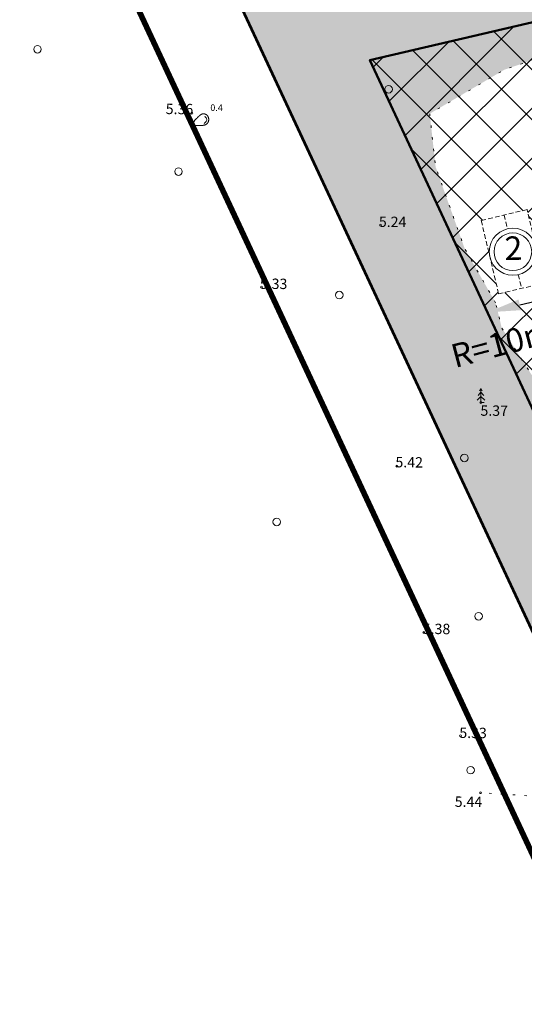
# Model space of a CAD drawing. Extents: x 417041 to 418385, y 6458532 to 6459642.
# Drawn here: x 417343 to 417396, y 6459215 to 6459319 of the extents above; entities that cross this region are included whole.
import ezdxf
from ezdxf.enums import TextEntityAlignment as Align

# ---------------------------------------------------------------- set-up
doc = ezdxf.new("R2010")
doc.units = 0
doc.header["$MEASUREMENT"] = 0
for name, pattern in [('DASHDOT', [1, 0.5, -0.25, 0, -0.25]), ('DASHED', [0.75, 0.5, -0.25]), ('DOT', [0.25, 0, -0.25]), ('KOLVIK', [1.25, 0.25, -1])]:
    doc.linetypes.add(name, pattern=pattern)
doc.layers.get('0').update_dxf_attribs({"lineweight": 0})
doc.layers.get('DEFPOINTS').update_dxf_attribs({"color": 9, "lineweight": 0})
for name, color, linetype, lineweight in [('HALJASTUS', 82, 'Continuous', 15), ('KORGUS', 250, 'Continuous', 15), ('PIIR', 1, 'Continuous', 25), ('PUU', 82, 'Continuous', 15), ('RELJEEF', 251, 'Continuous', 13), ('UUS_HALJASTUS_RASTER', 3, 'Continuous', 9), ('UUS_HOONE', 7, 'Continuous', 50), ('UUS_HOONESTUSALA', 51, 'Continuous', 30), ('UUS_PUURKAEV', 7, 'Continuous', 25)]:
    doc.layers.add(name, color=color, linetype=linetype, lineweight=lineweight)
doc.styles.add('ITALIC', font='italic.shx')
doc.styles.add('STANDARD25', font='ARIAL.TTF', dxfattribs={"height": 2.5})
doc.styles.add('STANDARDkitsas25', font='ARIALN.TTF', dxfattribs={"height": 2.5})
doc.dimstyles.new('MINU', dxfattribs={"dimtxt": 2.5, "dimasz": 1, "dimexe": 1, "dimexo": 0, "dimgap": 0.25, "dimtad": 1, "dimdec": 1, "dimzin": 0, "dimdsep": 46, "dimtxsty": 'STANDARDkitsas25', "dimblk": 'OBLIQUE', "dimcen": 1, "dimadec": 0, "dimazin": 0, "dimtfac": 1, "dimtdec": 1, "dimtofl": 0, "dimtmove": 2, "dimatfit": 3, "dimldrblk": 'OBLIQUE', "dimfxl": 0, "dimtolj": 1, "dimtzin": 0, "dimarcsym": 0})
doc.dimstyles.get("Standard").update_dxf_attribs({"dimtxt": 0.18, "dimasz": 0.18, "dimexe": 0.18, "dimexo": 0.0625, "dimgap": 0.09, "dimtad": 0, "dimtih": 1, "dimtoh": 1, "dimdec": 4, "dimzin": 0, "dimdsep": 46, "dimtxsty": 'Standard', "dimcen": 0.09, "dimadec": 0, "dimazin": 0, "dimtfac": 1, "dimtdec": 4, "dimtofl": 0, "dimtmove": 0, "dimatfit": 3, "dimfxl": 0, "dimtolj": 1, "dimtzin": 0, "dimarcsym": 0})

# ---------------------------------------------------------------- blocks, each defined once
blk = doc.blocks.new('KIVISU')
at = {"color": 0, "linetype": 'Continuous', "flags": 128}
blk.add_lwpolyline([(-1.64, -0.86), (-1.64, -0.86), (-1.64, -0.86), (-1.63, -0.86), (-1.63, -0.87), (-1.62, -0.87), (-1.61, -0.88), (-1.6, -0.89), (-1.58, -0.9), (-1.56, -0.92), (-1.53, -0.93), (-1.5, -0.95), (-1.47, -0.97), (-1.43, -0.99), (-1.39, -1.01), (-1.35, -1.03), (-1.31, -1.05), (-1.26, -1.06), (-1.22, -1.07), (-1.17, -1.08), (-1.12, -1.08), (-1.07, -1.09), (-1.02, -1.09), (-0.97, -1.09), (-0.92, -1.09), (-0.87, -1.09), (-0.82, -1.09), (-0.77, -1.1), (-0.72, -1.1), (-0.67, -1.1), (-0.62, -1.1), (-0.57, -1.1), (-0.52, -1.1), (-0.47, -1.09), (-0.42, -1.09), (-0.37, -1.09), (-0.32, -1.09), (-0.27, -1.09), (-0.22, -1.09), (-0.17, -1.09), (-0.12, -1.08), (-0.07, -1.08), (-0.02, -1.08), (0.03, -1.07), (0.08, -1.07), (0.13, -1.07), (0.18, -1.06), (0.23, -1.06), (0.28, -1.05), (0.33, -1.05), (0.37, -1.04), (0.42, -1.03), (0.47, -1.03), (0.52, -1.02), (0.57, -1.01), (0.62, -1), (0.67, -0.98), (0.71, -0.97), (0.76, -0.95), (0.81, -0.93), (0.85, -0.91), (0.89, -0.89), (0.94, -0.87), (0.98, -0.84), (1.02, -0.82), (1.06, -0.79), (1.1, -0.76), (1.13, -0.73), (1.17, -0.69), (1.2, -0.66), (1.24, -0.62), (1.27, -0.58), (1.3, -0.54), (1.33, -0.5), (1.35, -0.46), (1.38, -0.42), (1.4, -0.38), (1.42, -0.33), (1.44, -0.29), (1.46, -0.24), (1.48, -0.19), (1.49, -0.15), (1.5, -0.1), (1.51, -0.05), (1.52, 0), (1.53, 0.05), (1.53, 0.1), (1.53, 0.15), (1.53, 0.19), (1.53, 0.24), (1.53, 0.29), (1.53, 0.34), (1.52, 0.39), (1.52, 0.44), (1.51, 0.49), (1.5, 0.54), (1.48, 0.58), (1.47, 0.63), (1.45, 0.68), (1.43, 0.72), (1.41, 0.77), (1.39, 0.81), (1.37, 0.85), (1.34, 0.89), (1.31, 0.93), (1.28, 0.97), (1.25, 1.01), (1.22, 1.05), (1.18, 1.08), (1.15, 1.12), (1.11, 1.15), (1.07, 1.18), (1.03, 1.21), (0.99, 1.23), (0.95, 1.26), (0.91, 1.28), (0.86, 1.3), (0.82, 1.32), (0.77, 1.34), (0.72, 1.35), (0.68, 1.37), (0.63, 1.38), (0.58, 1.39), (0.53, 1.39), (0.48, 1.4), (0.44, 1.4), (0.39, 1.4), (0.34, 1.4), (0.29, 1.39), (0.24, 1.38), (0.2, 1.37), (0.15, 1.36), (0.1, 1.34), (0.06, 1.32), (0.01, 1.3), (-0.03, 1.28), (-0.07, 1.26), (-0.12, 1.23), (-0.16, 1.21), (-0.2, 1.18), (-0.24, 1.15), (-0.28, 1.12), (-0.32, 1.09), (-0.36, 1.06), (-0.4, 1.03), (-0.44, 1), (-0.47, 0.96), (-0.51, 0.93), (-0.55, 0.9), (-0.58, 0.86), (-0.62, 0.82), (-0.65, 0.79), (-0.69, 0.75), (-0.72, 0.72), (-0.76, 0.68), (-0.79, 0.65), (-0.82, 0.61), (-0.86, 0.57), (-0.9, 0.54), (-0.93, 0.5), (-0.97, 0.47), (-1, 0.43), (-1.04, 0.4), (-1.08, 0.37), (-1.11, 0.33), (-1.15, 0.3), (-1.19, 0.27), (-1.23, 0.23), (-1.26, 0.2), (-1.3, 0.17), (-1.34, 0.13), (-1.37, 0.1), (-1.4, 0.07), (-1.44, 0.03), (-1.47, -0.01), (-1.49, -0.05), (-1.52, -0.09), (-1.54, -0.13), (-1.56, -0.17), (-1.57, -0.22), (-1.59, -0.26), (-1.6, -0.31), (-1.6, -0.36), (-1.61, -0.41), (-1.62, -0.46), (-1.62, -0.51), (-1.63, -0.56), (-1.63, -0.6), (-1.63, -0.65), (-1.63, -0.69), (-1.64, -0.73), (-1.64, -0.76), (-1.64, -0.79), (-1.64, -0.81), (-1.64, -0.83), (-1.64, -0.84), (-1.64, -0.85), (-1.64, -0.85), (-1.64, -0.86), (-1.64, -0.86)], close=True, dxfattribs=at)
blk.add_lwpolyline([(0.58, -0.66), (0.64, -0.59), (0.75, -0.47), (0.86, -0.36), (0.97, -0.24), (1.06, -0.11), (1.1, 0.05), (1.1, 0.21), (1.07, 0.36), (1, 0.51), (0.9, 0.63), (0.79, 0.75), (0.69, 0.87)], dxfattribs=at)
blk = doc.blocks.new('KUUSK1')
at = {"color": 0, "linetype": 'Continuous'}
for p, q in [((0, 2.2), (-0.6, 1.5)), ((0, 3), (-0.3, 2.5)), ((0.3, 2.5), (0, 3)), ((0, 3), (0, 0)), ((0.6, 1.5), (0, 2.2)), ((0, 1.3), (-0.8, 0.5)), ((0.8, 0.5), (0, 1.3)), ((0.72, 0), (0, 0))]:
    blk.add_line(p, q, dxfattribs=at)
blk = doc.blocks.new('METS')
blk.add_circle((0, 0), 0.8)
blk = doc.blocks.new('*D36')
at = {"layer": 'DEFPOINTS', "color": 0}
for p in [(417408.83, 6459288.78), (417399.17, 6459286.2)]:
    blk.add_point(p, dxfattribs=at)
at = {"layer": 'UUS_PUURKAEV', "color": 0, "lineweight": -2}
blk.add_line((417408.83, 6459288.78), (417401.58, 6459286.85), dxfattribs=at)
at = {"layer": 'UUS_PUURKAEV', "color": 0}
blk.add_solid([(417401.48, 6459287.25), (417401.69, 6459286.44), (417399.17, 6459286.2)], dxfattribs=at)
at = {"layer": 'UUS_PUURKAEV', "color": 0, "lineweight": 15, "insert": (417393.72, 6459284.75), "char_height": 2.5, "attachment_point": 5, "rotation": 14.9124, "style": 'STANDARDkitsas25'}
blk.add_mtext('\\A1;R=10m', dxfattribs=at)
blk = doc.blocks.new('_Oblique')
at = {"color": 0, "linetype": 'ByBlock', "lineweight": -2}
blk.add_line((-0.5, -0.5), (0.5, 0.5), dxfattribs=at)
blk = doc.blocks.new('*D44')
at = {"layer": 'DEFPOINTS', "color": 0, "ltscale": 10}
for p in [(417444.7, 6459300.29), (417444.7, 6459300.29), (417392.19, 6459288.04)]:
    blk.add_point(p, dxfattribs=at)
at = {"layer": 'UUS_HOONESTUSALA', "color": 0, "lineweight": -2, "ltscale": 10}
for p, q in [((417444.7, 6459300.29), (417444.7, 6459300.29)), ((417395.6, 6459288.84), (417441.29, 6459299.49)), ((417392.19, 6459288.04), (417392.19, 6459288.04))]:
    blk.add_line(p, q, dxfattribs=at)
at = {"layer": 'UUS_HOONESTUSALA', "color": 0, "ltscale": 10}
for points in [[(417441.16, 6459300.06), (417441.42, 6459298.93), (417444.7, 6459300.29)], [(417395.47, 6459289.4), (417395.73, 6459288.27), (417392.19, 6459288.04)]]:
    blk.add_solid(points, dxfattribs=at)
at = {"layer": 'UUS_HOONESTUSALA', "color": 0, "lineweight": 18, "ltscale": 10, "insert": (417408.86, 6459293.91), "char_height": 2.5, "attachment_point": 5, "rotation": 13.1312, "style": 'STANDARD25'}
blk.add_mtext('\\A1;{\\fArial Narrow|b0|i0|c186|p34;30}°{\\fArial Narrow|b0|i0|c186|p34;- 45}°', dxfattribs=at)

msp = doc.modelspace()

# ---------------------------------------------------------------- hatches: boundary and pattern name
at = {"layer": 'UUS_HALJASTUS_RASTER'}
h = msp.add_hatch(dxfattribs=at)
h.set_pattern_fill('HONEY', color=256, scale=15, style=0)
h.paths.add_polyline_path([(417402.114, 6459266.308), (417401.61982, 6459265.81941), (417401.08626, 6459264.498), (417401.118, 6459263.98), (417401.40349, 6459263.40533), (417402.29403, 6459262.63002), (417402.807, 6459262.599), (417403.4888, 6459262.69359), (417404.35335, 6459263.21463), (417404.575, 6459263.85), (417404.575, 6459264.52351), (417404.35335, 6459265.1587), (417404.014, 6459265.653), (417403.37414, 6459266.17528)], flags=16)
h.paths.add_polyline_path([(417467.81783, 6459349.87533), (417472.49063, 6459329.72009), (417474.55248, 6459334.88973), (417470.2116, 6459350.53917)])
h.paths.add_polyline_path([(417464.316, 6459309.224), (417471.4202, 6459327.03623), (417470.41003, 6459337.78086), (417470.12654, 6459339.90294), (417468.51167, 6459346.90507), (417467.81978, 6459349.87586), (417466.75176, 6459349.58392), (417464.10926, 6459348.86159), (417460.22696, 6459313.23961), (417461.2226, 6459312.21187), (417448.66899, 6459299.42769), (417454.05419, 6459348.89801), (417432.92282, 6459364.37558), (417354.16, 6459345.9), (417405.35819, 6459236.16409), (417405.59074, 6459235.66324), (417405.87835, 6459235.0492), (417406.3363, 6459234.06521), (417408.30327, 6459229.85174), (417410.41541, 6459225.32466), (417412.28834, 6459221.30759), (417413.13581, 6459219.49388), (417416.8797, 6459223.77883), (417419.13625, 6459225.13602), (417423.83316, 6459229.1206), (417431.99634, 6459232.26946), (417436.39141, 6459234.44719), (417440.20252, 6459236.88215), (417442.88379, 6459241.41341), (417442.86695, 6459246.09278), (417444.51208, 6459261.21072), (417445.32977, 6459262.04017), (417445.38612, 6459262.22686), (417445.68237, 6459271.96506), (417448.66014, 6459299.3293), (417460.22498, 6459313.16696), (417458.98165, 6459301.74137)])
h.paths.add_polyline_path([(417393.96149, 6459313.77811), (417407.29397, 6459318.35486), (417418.75426, 6459317.49574), (417422.68679, 6459316.51347), (417424.25497, 6459313.40857), (417427.1623, 6459308.99896), (417430.43901, 6459307.27168), (417436.38461, 6459306.62726), (417439.37406, 6459303.74829), (417438.15863, 6459292.49751), (417438.05557, 6459291.54353), (417438.01222, 6459291.14231), (417438.04194, 6459290.6419), (417437.90169, 6459290.11915), (417436.1338, 6459289.1097), (417427.02041, 6459287.39255), (417420.85673, 6459282.86234), (417418.45031, 6459280.62895), (417402.59022, 6459276.93161), (417399.21946, 6459277.79354), (417396.935, 6459281.28732), (417393.68138, 6459286.40691), (417393.0375, 6459289.05911), (417389.76203, 6459294.77749), (417386.67576, 6459303.44767), (417386.04385, 6459309.11047), (417389.43829, 6459311.11157)], flags=16)
at = {"layer": 'UUS_HOONESTUSALA', "ltscale": 0.4}
h = msp.add_hatch(dxfattribs=at)
h.set_pattern_fill('ANSI37', color=256, scale=30)
h.paths.add_polyline_path([(417443.19582, 6459286.39769), (417397.88443, 6459275.83458), (417379.70419, 6459314.8013), (417447.98453, 6459330.72499)])
h.paths.add_polyline_path([(417411.31478, 6459316.70939), (417396.70384, 6459313.31522), (417398.51406, 6459305.52272), (417403.38438, 6459306.65411), (417403.83693, 6459304.70598), (417408.70725, 6459305.83737), (417408.25469, 6459307.78549), (417413.125, 6459308.91688)], flags=16)
h.paths.add_polyline_path([(417418.40367, 6459296.00564), (417420.70956, 6459286.27513), (417426.54787, 6459287.65866), (417424.24197, 6459297.38917)], flags=16)
h.paths.add_polyline_path([(417391.51186, 6459297.78393), (417393.35657, 6459289.99952), (417398.22183, 6459291.15247), (417397.64535, 6459293.58509), (417399.10493, 6459293.93098), (417398.41316, 6459296.85013), (417396.95359, 6459296.50425), (417396.37711, 6459298.93688)], flags=16)
edge = h.paths.add_edge_path()
edge.add_line((417436.71765, 6459310.63284), (417448.43492, 6459313.22237))
edge = h.paths.add_edge_path()
edge.add_line((417437.14924, 6459308.67997), (417448.86651, 6459311.26949))
edge = h.paths.add_edge_path(flags=16)
edge.add_arc((417436.09962, 6459309.47213), 0.315, 0, 360)
edge = h.paths.add_edge_path(flags=16)
edge.add_line((417436.71765, 6459310.63284), (417436.24766, 6459309.75017))
edge = h.paths.add_edge_path(flags=16)
edge.add_line((417436.35105, 6459309.28237), (417437.14924, 6459308.67997))
edge = h.paths.add_edge_path()
edge.add_line((417448.43492, 6459313.22237), (417449.23311, 6459312.61996))
edge = h.paths.add_edge_path()
edge.add_line((417449.33649, 6459312.15216), (417448.86651, 6459311.26949))
edge = h.paths.add_edge_path()
edge.add_arc((417449.48454, 6459312.43021), 0.315, 0, 360)
edge = h.paths.add_edge_path(flags=16)
edge.add_line((417430.51502, 6459308.75667), (417434.55174, 6459309.7197))
edge.add_arc((417434.60975, 6459309.47652), 0.25, 13.4180091, 103.4180091, ccw=False)
edge.add_line((417434.85292, 6459309.53453), (417435.01536, 6459308.85364))
edge.add_arc((417434.77219, 6459308.79563), 0.25, -76.5819909, 13.418009, ccw=False)
edge.add_line((417434.8302, 6459308.55245), (417430.79348, 6459307.58943))
edge.add_arc((417430.73547, 6459307.83261), 0.25, 193.4180091, 283.4180091, ccw=False)
edge.add_line((417430.49229, 6459307.77459), (417430.32986, 6459308.45548))
edge.add_arc((417430.57303, 6459308.5135), 0.25, 103.4180091, 193.4180091, ccw=False)
edge = h.paths.add_edge_path(flags=0)
edge.add_arc((417434.36876, 6459309.05921), 0.1575, 0, 360)
edge = h.paths.add_edge_path(flags=0)
edge.add_arc((417433.23799, 6459308.78944), 0.1575, 0, 360)
edge = h.paths.add_edge_path(flags=0)
edge.add_arc((417431.54184, 6459308.3848), 0.1575, 0, 360)

# ---------------------------------------------------------------- linework, layer by layer
at = {"color": 6, "const_width": 0.3}
msp.add_lwpolyline([(417354.16, 6459345.9), (417444.52399, 6459367.0969), (417452.92921, 6459338.55994), (417441.89924, 6459237.19999), (417441.89924, 6459237.19999), (417441.89924, 6459237.19999), (417412.28931, 6459221.30824)], close=True, dxfattribs=at)
at = {"layer": 'HALJASTUS', "linetype": 'KOLVIK', "flags": 128}
for points in [[(417393.0375, 6459289.05911), (417389.76203, 6459294.77749), (417386.67576, 6459303.44767), (417386.04385, 6459309.11047), (417393.96149, 6459313.77811), (417407.29397, 6459318.35486), (417418.75426, 6459317.49574), (417424.25497, 6459313.40857), (417427.1623, 6459308.99896), (417430.43901, 6459307.27168), (417439.37406, 6459303.74829), (417439.0001, 6459300.28671), (417438.6826, 6459297.34773), (417438.52767, 6459295.91366), (417438.16814, 6459290.26134), (417436.1338, 6459289.1097), (417427.02041, 6459287.39255), (417420.85673, 6459282.86234), (417418.45031, 6459280.62895), (417402.59022, 6459276.93161), (417399.21946, 6459277.79354), (417396.935, 6459281.28732), (417393.68138, 6459286.40691), (417393.0375, 6459289.05911)], [(417413.56402, 6459216.5459), (417413.35634, 6459216.57453), (417413.125, 6459217.048), (417412.98628, 6459217.82379), (417413.59468, 6459224.61879), (417413.433, 6459225.198), (417413.433, 6459225.198), (417413.433, 6459225.198), (417413.01716, 6459226.36799), (417407.9711, 6459235.61616), (417407.336, 6459236.034), (417407.336, 6459236.034), (417391.448, 6459237.079)]]:
    msp.add_lwpolyline(points, dxfattribs=at)
at = {"layer": 'KORGUS'}
for centre in [(417360.81, 6459309.151), (417380.838, 6459297.283), (417368.187, 6459290.706), (417391.476, 6459278.475), (417382.554, 6459271.716), (417385.404, 6459254.092), (417389.29865, 6459243.10499), (417391.448, 6459237.079)]:
    msp.add_circle(centre, 0.1, dxfattribs=at)
at = {"layer": 'PIIR', "linetype": 'DASHDOT', "lineweight": 50, "ltscale": 8, "const_width": 0.6, "flags": 128}
msp.add_lwpolyline([(417428.2458, 6459163.45623), (417345.09779, 6459341.67195, -0.475960747), (417351.87627, 6459355.63574), (417461.90627, 6459381.44574, -0.400599452), (417473.8085, 6459374.44578), (417526.6008, 6459188.83768), (417526.86309, 6459187.90957, -0.425610523), (417519.58469, 6459175.46876), (417440.39469, 6459156.36876, -0.35708046), (417428.9838, 6459161.87051)], format="xyb", close=True, dxfattribs=at)
at = {"layer": 'PIIR', "linetype": 'Continuous', "lineweight": 50, "ltscale": 5, "const_width": 0.3, "flags": 128}
msp.add_lwpolyline([(417437.31, 6459167.68), (417354.16, 6459345.9), (417464.19, 6459371.71), (417516.98, 6459186.11), (417517.24, 6459185.19), (417438.05, 6459166.09)], close=True, dxfattribs=at)
at = {"layer": 'PIIR'}
for points in [[(417354.16, 6459345.9), (417464.19, 6459371.71), (417517.24, 6459185.19), (417438.05, 6459166.09)], [(417242.08, 6459319.59), (417354.16, 6459345.9), (417438.05, 6459166.09), (417377.88, 6459151.58), (417374.87, 6459165.59), (417347.38, 6459158.95), (417313.33, 6459207.75), (417291.36, 6459240.65), (417263.92, 6459284.75)]]:
    msp.add_lwpolyline(points, close=True, dxfattribs=at)
at = {"layer": 'UUS_HALJASTUS_RASTER', "linetype": 'DOT', "ltscale": 5, "flags": 128}
msp.add_lwpolyline([(417413.13581, 6459219.49388), (417413.59468, 6459224.61879), (417413.433, 6459225.198), (417413.433, 6459225.198), (417413.433, 6459225.198), (417413.01716, 6459226.36799), (417407.9711, 6459235.61616), (417407.336, 6459236.034), (417407.336, 6459236.034), (417405.35819, 6459236.16409), (417354.16, 6459345.9), (417432.92282, 6459364.37558), (417449.536, 6459352.476), (417466.13, 6459340.768), (417474.55248, 6459334.88973), (417464.316, 6459309.224), (417458.98165, 6459301.74137), (417459.2838, 6459294.44128), (417456.98277, 6459277.39412), (417456.61348, 6459272.86552), (417459.557, 6459257.361), (417464.59409, 6459255.46714), (417454.24841, 6459247.65186), (417446.21744, 6459238.53064), (417442.59838, 6459235.36291), (417439.74574, 6459234.88124), (417434.19369, 6459229.49208), (417423.99735, 6459227.87552), (417418.755, 6459223.18018), (417416.78252, 6459216.47954), (417414.52042, 6459216.52618), (417413.13581, 6459219.49388)], close=True, dxfattribs=at)
at = {"layer": 'UUS_HOONE', "linetype": 'DASHED', "lineweight": 15}
msp.add_lwpolyline([(417391.51186, 6459297.78393), (417393.35657, 6459289.99952), (417398.22183, 6459291.15247), (417397.64535, 6459293.58509), (417399.10493, 6459293.93098), (417398.41316, 6459296.85013), (417396.95359, 6459296.50425), (417396.37711, 6459298.93688)], close=True, dxfattribs=at)
at = {"layer": 'UUS_HOONE', "linetype": 'DASHED', "lineweight": 9}
for points in [[(417393.94448, 6459298.3604), (417394.29037, 6459296.90083)], [(417395.44332, 6459292.03557), (417395.7892, 6459290.57599)]]:
    msp.add_lwpolyline(points, dxfattribs=at)
at = {"layer": 'UUS_HOONE', "lineweight": 15}
for radius in [2.5, 2]:
    msp.add_circle((417394.86684, 6459294.4682), radius, dxfattribs=at)
at = {"layer": 'UUS_HOONESTUSALA', "color": 21, "lineweight": 50}
msp.add_lwpolyline([(417443.19582, 6459286.39769), (417397.88443, 6459275.83458), (417379.70419, 6459314.8013), (417447.98453, 6459330.72499)], close=True, dxfattribs=at)

# ---------------------------------------------------------------- block references
at = {"layer": 'HALJASTUS', "xscale": 0.5, "yscale": 0.5, "zscale": 0.5}
for p in [(417344.42311, 6459315.94239), (417381.68345, 6459311.70784), (417359.3835, 6459302.96349), (417376.44268, 6459289.87035), (417389.72058, 6459272.58865), (417369.80381, 6459265.79947), (417391.23574, 6459255.79022), (417390.3801, 6459239.46904)]:
    msp.add_blockref('METS', p, dxfattribs=at)
at = {"layer": 'PUU', "xscale": 0.5, "yscale": 0.5, "zscale": 0.5}
msp.add_blockref('KUUSK1', (417391.476, 6459278.475), dxfattribs=at)
at = {"layer": 'RELJEEF', "xscale": 0.5, "yscale": 0.5, "zscale": 0.5}
msp.add_blockref('KIVISU', (417361.826, 6459308.402), dxfattribs=at)

# ---------------------------------------------------------------- texts
at = {"layer": 'KORGUS', "style": 'ITALIC'}
for s, p in [(' 5.36', (417357.70329, 6459310.1757)), (' 5.24', (417380.31911, 6459298.2051)), (' 5.33', (417367.68877, 6459291.63339)), (' 5.37', (417391.09882, 6459278.17352)), (' 5.42', (417382.07725, 6459272.69896)), (' 5.38', (417384.97742, 6459255.02148)), (' 5.33', (417388.85319, 6459243.99139)), (' 5.44', (417388.36832, 6459236.68406))]:
    msp.add_text(s, height=1.1, rotation=359.534785, dxfattribs=at).set_placement(p, align=Align.TOP_LEFT)
at = {"layer": 'RELJEEF', "style": 'ITALIC'}
msp.add_text('0.4', height=0.7, rotation=359.534785, dxfattribs=at).set_placement((417362.75952, 6459309.18029), align=Align.BOTTOM_LEFT)
at = {"layer": 'UUS_HOONE', "lineweight": 25, "style": 'STANDARD25'}
msp.add_text('2', height=2.5, rotation=1.0586001, dxfattribs=at).set_placement((417394.93134, 6459294.52484), align=Align.MIDDLE)

# ---------------------------------------------------------------- dimensions: what is measured, and where the dimension line sits
at = {"layer": 'UUS_HOONESTUSALA', "color": 24, "lineweight": 18, "ltscale": 10}
dim = msp.add_linear_dim(base=(417444.6966, 6459300.28986), p1=(417392.18945, 6459288.04096), p2=(417444.6966, 6459300.28986), angle=13.1311549, text='{\\fArial Narrow|b0|i0|c186|p34;30}°{\\fArial Narrow|b0|i0|c186|p34;- 45}°', dimstyle='Standard', override={"dimasz": 3.5, "dimexe": 0, "dimexo": 0, "dimtih": 0, "dimtoh": 0, "dimtxsty": 'STANDARD25', "dimsah": 1, "dimtmove": 2}, dxfattribs=at)
dim.commit()
dim.dimension.update_dxf_attribs({"geometry": '*D44', "text_midpoint": (417408.85788, 6459293.90898), "dimtype": 160})
at = {"layer": 'UUS_PUURKAEV', "lineweight": 15}
dim = msp.add_radius_dim(center=(417408.83062, 6459288.7773), mpoint=(417399.16742, 6459286.20388), text='R=10m', dimstyle='MINU', override={"dimasz": 2.5, "dimsah": 1}, dxfattribs=at)
dim.commit()
dim.dimension.update_dxf_attribs({"geometry": '*D36', "text_midpoint": (417393.72302, 6459284.75397), "dimtype": 164})

doc.saveas('drawing.dxf')
